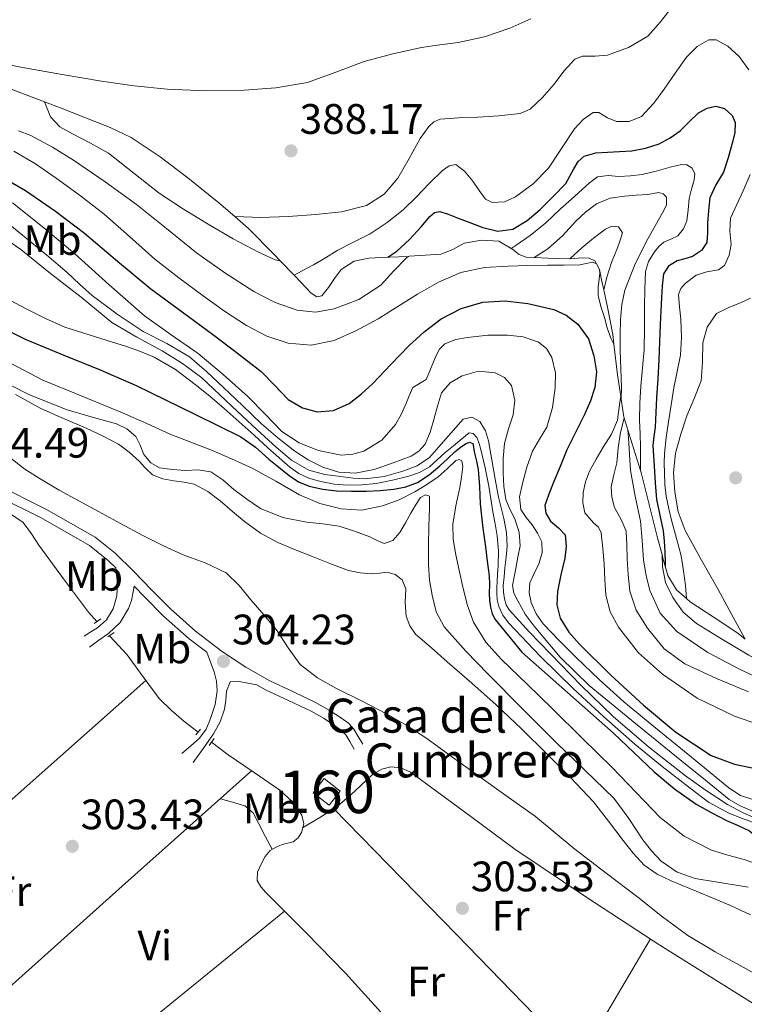
# Model space of a CAD drawing. Units: metres. Extents: x 580614 to 587550, y 4687259 to 4691969.
# Drawn here: x 581196 to 581367, y 4691440 to 4691672 of the extents above; entities that cross this region are included whole.
import ezdxf
from ezdxf.enums import TextEntityAlignment as Align

# ---------------------------------------------------------------- set-up
doc = ezdxf.new("R2010")
doc.units = ezdxf.units.M
doc.header["$MEASUREMENT"] = 0
for name, pattern in [('DGN Style 2', [86.4573, 51.87438, -34.58292]), ('DGN Style 3', [121.04022, 86.4573, -34.58292]), ('DGN Style 7', [172.9146, 77.81157, -34.58292, 25.93719, -34.58292])]:
    doc.linetypes.add(name, pattern=pattern)
for name, color, linetype, lineweight in [('Nivel 13', 7, 'Continuous', 0), ('Nivel 18', 7, 'Continuous', 0), ('Nivel 21', 7, 'Continuous', 0), ('Nivel 36', 7, 'Continuous', 0), ('Nivel 37', 7, 'Continuous', 0), ('Nivel 4', 7, 'Continuous', 0), ('Nivel 41', 7, 'Continuous', 0), ('Nivel 44', 7, 'Continuous', 0), ('Nivel 48', 7, 'Continuous', 0), ('Nivel 5', 7, 'Continuous', 0), ('Nivel 53', 7, 'Continuous', 0), ('Nivel 6', 7, 'Continuous', 0), ('Nivel 7', 7, 'Continuous', 0)]:
    doc.layers.add(name, color=color, linetype=linetype, lineweight=lineweight)
doc.styles.add('Style-Arial', font='txt')
doc.styles.add('Style-Arial Narrow', font='txt')

# ---------------------------------------------------------------- blocks, each defined once
blk = doc.blocks.new('5PATER_4')
at = {"layer": 'Nivel 7', "linetype": 'Continuous', "lineweight": 0}
h = blk.add_hatch(color=51, dxfattribs=at)
edge = h.paths.add_edge_path()
edge.add_ellipse((0.0005675405263900757, -0.0007587075233459473), major_axis=(-1.090422273230216, -1.11592020136187), ratio=0.9994223024351161, start_angle=0, end_angle=360)

msp = doc.modelspace()

# ---------------------------------------------------------------- linework, layer by layer
at = {"layer": 'Nivel 13', "color": 4, "linetype": 'Continuous', "lineweight": 0, "elevation": 304.54, "flags": 128}
for points in [[(581098.9800000004, 4691609.82), (581104.2899999991, 4691606.580000002), (581112.3999999985, 4691601.710000001), (581123.4800000004, 4691594.580000002), (581134.5500000007, 4691587.440000001), (581139.0399999991, 4691584.739999998), (581143.5100000016, 4691582), (581147.6700000018, 4691578.940000001), (581151.7600000016, 4691575.789999999), (581156.9400000013, 4691572.080000002), (581162.2600000016, 4691568.559999999), (581169.5899999999, 4691564.719999999), (581177.2399999984, 4691561.52), (581183.2699999996, 4691559.379999999), (581189.3299999982, 4691557.300000001), (581193.3399999999, 4691555.809999999), (581196.8200000003, 4691553.460000001), (581198.7199999988, 4691550.830000002), (581200.4699999988, 4691548.140000001), (581206.2600000016, 4691540.23), (581212.1799999997, 4691532.399999999), (581214.1600000001, 4691530.170000002)], [(581217.120000001, 4691526.850000001), (581221.2699999996, 4691522.350000001), (581225, 4691517.210000001), (581228.8200000003, 4691512.109999999), (581231.620000001, 4691509.300000001), (581234.6400000006, 4691506.739999998), (581237.9400000013, 4691504.18)]]:
    msp.add_lwpolyline(points, dxfattribs=at)
at = {"layer": 'Nivel 13', "color": 4, "linetype": 'Continuous', "lineweight": 0}
msp.add_polyline3d([(581241.0899999999, 4691501.780000001, 304.54), (581245.0700000003, 4691498.800000001, 304.54), (581251.129999999, 4691494.640000001, 304.47), (581257.2300000004, 4691490.48, 304.35), (581260.0899999999, 4691487.800000001, 304.31), (581262.3500000015, 4691484.59, 304.29), (581262.8200000003, 4691482.600000001, 304.32), (581262.2899999991, 4691480.559999999, 304.35), (581261.4699999988, 4691479.300000001, 304.35), (581260.3099999987, 4691478.379999999, 304.35), (581257.75, 4691477.68, 304.35), (581256.3000000007, 4691477.120000001, 304.35), (581254.9299999997, 4691476.34, 304.35), (581253.7300000004, 4691474.93, 304.35), (581252.879999999, 4691473.260000002, 304.35), (581251.9400000013, 4691471.219999999, 304.35), (581251.8599999994, 4691469.23, 304.35), (581252.7399999984, 4691467.760000002, 304.35), (581253.9100000001, 4691466.420000002, 304.35), (581263.3599999994, 4691456.960000001, 304.35), (581272.6600000001, 4691447.41, 304.35), (581285.5500000007, 4691433.260000002, 304.33), (581287.4400000013, 4691431.199999999, 304.33)], dxfattribs=at)
at = {"layer": 'Nivel 18', "color": 1, "linetype": 'DGN Style 3', "lineweight": 13, "elevation": 306.21, "flags": 128}
msp.add_lwpolyline([(581268.8200000003, 4691486.960000001), (581265.0199999996, 4691489.91), (581267.6000000015, 4691493.23), (581271.3999999985, 4691490.280000001), (581268.8200000003, 4691486.960000001)], dxfattribs=at)
at = {"layer": 'Nivel 21', "color": 1, "linetype": 'DGN Style 2', "lineweight": 0, "flags": 128}
for points, elevation in [([(581213.5199999996, 4691529.710000001), (581215.0599999987, 4691530.800000001)], 304.42), ([(581216.7199999988, 4691526.580000002), (581218.1900000013, 4691527.600000001)], 304.42), ([(581237.3900000006, 4691503.539999999), (581238.5500000007, 4691504.879999999)], 304.48), ([(581240.5300000012, 4691500.98), (581241.75, 4691502.699999999)], 304.42)]:
    msp.add_lwpolyline(points, dxfattribs=dict(at, elevation=elevation))
at = {"layer": 'Nivel 21', "color": 7, "linetype": 'Continuous', "lineweight": 0}
for points in [[(581190.1700000018, 4691562.559999999, 304.74), (581202.120000001, 4691556.640000001, 304.74), (581213.7199999988, 4691550.010000002, 304.74), (581218.4200000018, 4691546.239999998, 304.65), (581222.7399999984, 4691542.010000002, 304.54), (581227.0799999982, 4691537.580000002, 304.52), (581231.4499999993, 4691533.18, 304.54), (581237.379999999, 4691527.920000002, 304.61), (581243.6700000018, 4691523.07, 304.67), (581249.1600000001, 4691519.449999999, 304.74), (581254.870000001, 4691516.219999999, 304.8), (581260.2399999984, 4691513.690000001, 304.78), (581265.620000001, 4691511.16, 304.74), (581268.8399999999, 4691509.32, 304.74), (581271.9600000009, 4691507.260000002, 304.74), (581273.4100000001, 4691506.199999999, 304.7), (581274.5799999982, 4691504.890000001, 304.61), (581275.6400000006, 4691503.100000001, 304.48), (581276.6900000013, 4691501.309999999, 304.35)], [(581211.1499999985, 4691526.77, 304.29), (581212.7199999988, 4691527.73, 304.35), (581214.2899999991, 4691528.690000001, 304.42), (581216.4299999997, 4691530.600000001, 304.47), (581217.9400000013, 4691533.170000002, 304.48), (581218.8500000015, 4691536.199999999, 304.46), (581218.9600000009, 4691539.25, 304.48), (581218.7899999991, 4691541.02, 304.54), (581218.6099999994, 4691542.800000001, 304.6)], [(581234.129999999, 4691499.120000001, 304.1), (581236.2100000009, 4691500.940000001, 304.32), (581238.2899999991, 4691502.77, 304.54), (581239.8399999999, 4691504.870000001, 304.56), (581240.9100000001, 4691507.379999999, 304.48), (581242, 4691510.629999999, 304.5), (581242.4499999993, 4691513.899999999, 304.54), (581242.3000000007, 4691516.140000001, 304.7), (581241.75, 4691518.32, 304.8), (581240.8599999994, 4691520.649999999, 304.72), (581239.9800000004, 4691522.969999999, 304.65)]]:
    msp.add_polyline3d(points, dxfattribs=at)
at = {"layer": 'Nivel 21', "color": 7, "linetype": 'DGN Style 3', "lineweight": 0}
for points in [[(581189.1499999985, 4691560.460000001, 304.74), (581201.0199999996, 4691554.59, 304.74), (581212.3999999985, 4691548.080000002, 304.74), (581216.879999999, 4691544.489999998, 304.65), (581218.6099999994, 4691542.800000001, 304.6)], [(581212.370000001, 4691524.140000001, 304.22), (581214.6099999994, 4691525.780000001, 304.29), (581216.8500000015, 4691527.41, 304.35), (581219.5799999982, 4691529.989999998, 304.37), (581221.5899999999, 4691533.23, 304.35), (581222.2699999996, 4691535.16, 304.34), (581222.6700000018, 4691537.140000001, 304.42), (581222.879999999, 4691538.550000001, 304.54), (581225.4200000018, 4691535.949999999, 304.52), (581229.8500000015, 4691531.489999998, 304.54), (581235.8900000006, 4691526.129999999, 304.61), (581239.9800000004, 4691522.969999999, 304.65)], [(581236.8200000003, 4691497.010000002, 304.03), (581239.2199999988, 4691500.399999999, 304.16), (581241.620000001, 4691503.789999999, 304.29), (581243.120000001, 4691506.559999999, 304.35), (581244.1799999997, 4691509.550000001, 304.35), (581244.4499999993, 4691511.68, 304.32), (581244.629999999, 4691513.84, 304.29), (581245.5199999996, 4691516.02, 304.29), (581247.629999999, 4691516.080000002, 304.42), (581249.6999999993, 4691515.690000001, 304.6), (581251.7699999996, 4691515.300000001, 304.78), (581253.8000000007, 4691514.149999999, 304.8), (581259.25, 4691511.580000002, 304.78), (581264.5500000007, 4691509.100000001, 304.74), (581267.620000001, 4691507.330000002, 304.74), (581270.629999999, 4691505.350000001, 304.74), (581271.8399999999, 4691504.469999999, 304.7), (581272.6900000013, 4691503.510000002, 304.61), (581273.629999999, 4691501.920000002, 304.48), (581274.6900000013, 4691500.129999999, 304.35)]]:
    msp.add_polyline3d(points, dxfattribs=at)
at = {"layer": 'Nivel 36', "color": 92, "linetype": 'Continuous', "lineweight": 0, "extrusion": (-0.005993790652318401, -0.00599379065231608, 0.9999640738282713), "elevation": -31299.18253275629, "flags": 128}
msp.add_lwpolyline([(581217.054493852, 4691412.980749596), (581190.5231722593, 4691389.460327104), (581164.0018504821, 4691365.929904427)], dxfattribs=at)
at = {"layer": 'Nivel 36', "color": 92, "linetype": 'Continuous', "lineweight": 0, "extrusion": (6.738162294937433e-15, -0.01656620938593621, 0.9998627709373828), "elevation": -77415.85094922225, "flags": 128}
msp.add_lwpolyline([(581189.63000191, 4690801.947157282), (581220.0800019093, 4690829.110884935), (581250.5400019102, 4690856.274612587)], dxfattribs=at)
at = {"layer": 'Nivel 36', "color": 92, "linetype": 'Continuous', "lineweight": 0, "extrusion": (4.689850722256927e-17, 0.002025654183039466, 0.9999979483604609), "elevation": 9807.207900710482, "flags": 128}
msp.add_lwpolyline([(581269.9100000001, 4691475.899205744), (581298.7399999984, 4691446.279144976), (581327.5599999987, 4691416.659084205)], dxfattribs=at)
at = {"layer": 'Nivel 36', "color": 92, "linetype": 'Continuous', "lineweight": 0, "extrusion": (1.543260198458096e-14, -0.01435258846361679, 0.9998969962973158), "elevation": -67030.30501491629, "flags": 128}
msp.add_lwpolyline([(581201.8300000019, 4690937.165514637), (581230.0700000003, 4690960.157882936), (581258.3000000007, 4690983.150251236)], dxfattribs=at)
at = {"layer": 'Nivel 36', "color": 92, "linetype": 'Continuous', "lineweight": 0, "extrusion": (-0.860822331736061, 0.5089056034123526, 5.473287585394427e-14), "elevation": 1887073.688332549, "flags": 128}
msp.add_lwpolyline([(-4334297.94790633, 304.129999896715), (-4334328.523321293, 303.9899998967151), (-4334359.098736253, 303.839999896715)], dxfattribs=at)
at = {"layer": 'Nivel 36', "color": 92, "linetype": 'Continuous', "lineweight": 0}
for points in [[(581262.5599999987, 4691481.600000001, 304.34), (581266.5899999999, 4691484.09, 304.09), (581270.6099999994, 4691486.580000002, 303.84), (581274.8299999982, 4691490.289999999, 303.73), (581279.120000001, 4691494.260000002, 303.78), (581281.1900000013, 4691495.420000002, 303.78), (581283.3500000015, 4691495.98, 303.78), (581285.6900000013, 4691495.77, 303.78), (581287.9499999993, 4691494.77, 303.78), (581300.370000001, 4691485.600000001, 303.8), (581312.4699999988, 4691476.59, 303.84), (581329.4800000004, 4691465.219999999, 303.85), (581346.6400000006, 4691454.059999999, 303.84), (581358.5700000003, 4691446.57, 303.81), (581370.5100000016, 4691439.09, 303.78)], [(581243.1999999993, 4691488.5, 304.37), (581246.0899999999, 4691487.670000002, 303.98), (581248.9800000004, 4691486.830000002, 303.58), (581250.8999999985, 4691485.18, 303.43), (581252.1799999997, 4691482.739999998, 303.58), (581253.7800000012, 4691479.670000002, 303.97), (581255.379999999, 4691476.600000001, 304.35)]]:
    msp.add_polyline3d(points, dxfattribs=at)
at = {"layer": 'Nivel 4', "color": 30, "linetype": 'Continuous', "lineweight": 30, "flags": 128}
for points, elevation in [([(581282.6499999985, 4691615.91), (581284.7600000016, 4691617.370000001), (581287.6900000013, 4691620.080000002), (581290.4499999993, 4691623.039999999), (581292.5199999996, 4691625.48), (581293.629999999, 4691626.43), (581294.870000001, 4691626.649999999), (581296.8200000003, 4691626.030000001), (581298.7699999996, 4691625.239999998), (581301.879999999, 4691624.07), (581304.9800000004, 4691622.91), (581308.5199999996, 4691622.080000002), (581312.0500000007, 4691622.559999999), (581315.4299999997, 4691624.57), (581318.4499999993, 4691627.16), (581321.5399999991, 4691630.18), (581324.4699999988, 4691633.280000001), (581326.3900000006, 4691636.710000001), (581327.379999999, 4691638.420000002), (581328.8500000015, 4691639.710000001), (581331.5500000007, 4691640.48), (581334.3200000003, 4691640.670000002), (581337.1700000018, 4691640.809999999), (581340.0199999996, 4691640.989999998), (581343.2800000012, 4691641.57), (581346.4499999993, 4691642.620000001), (581349.0399999991, 4691644), (581351.4100000001, 4691645.690000001), (581353.5399999991, 4691647.760000002), (581355.7600000016, 4691649.879999999), (581357.7600000016, 4691651.02), (581359.8299999982, 4691651.48), (581361.8599999994, 4691650.93), (581363.6700000018, 4691649.280000001), (581364.379999999, 4691647.66), (581364.2800000012, 4691645.190000001), (581363.6400000006, 4691642.780000001), (581362.7199999988, 4691639.330000002), (581361.5899999999, 4691635.93), (581359.8099999987, 4691632.969999999), (581358.3900000006, 4691629.920000002), (581358.0599999987, 4691626.93), (581357.879999999, 4691623.93), (581357.8200000003, 4691621.66), (581357.6799999997, 4691619.390000001), (581356.4299999997, 4691617.469999999), (581354.2899999991, 4691616.120000001), (581352.5199999996, 4691615.580000002), (581350.7399999984, 4691615.039999999), (581348.6900000013, 4691613.800000001), (581347.4800000004, 4691612.030000001), (581347.1999999993, 4691609.199999999), (581347.0300000012, 4691606.359999999), (581346.8399999999, 4691603.280000001), (581346.6799999997, 4691600.190000001), (581346.5199999996, 4691595.98), (581346.3599999994, 4691591.77), (581346.120000001, 4691587.309999999), (581345.879999999, 4691582.84), (581345.6900000013, 4691579.390000001), (581345.4899999984, 4691575.93), (581345.2199999988, 4691573.760000002), (581345.0100000016, 4691571.580000002), (581345.1000000015, 4691569.199999999), (581345.2699999996, 4691566.809999999), (581345.5399999991, 4691562.84), (581345.879999999, 4691558.879999999), (581346.6000000015, 4691555.190000001), (581347.379999999, 4691551.52), (581347.6700000018, 4691549.07), (581347.8299999982, 4691546.620000001), (581347.8900000006, 4691544.010000002), (581347.8999999985, 4691543.219999999)], 375), ([(581192.879999999, 4691634.199999999), (581197.3399999999, 4691631.629999999), (581204.4299999997, 4691626.760000002), (581211.2300000004, 4691621.580000002), (581218.9899999984, 4691614.989999998), (581226.8399999999, 4691608.52), (581234.2300000004, 4691603.039999999), (581241.629999999, 4691597.580000002), (581247.25, 4691593.32), (581252.8299999982, 4691589), (581255.9299999997, 4691585.809999999), (581259.1600000001, 4691582.48), (581262.5, 4691580.469999999), (581266.0100000016, 4691579.530000001), (581269.8099999987, 4691579.850000001), (581273.5, 4691581.52), (581276.4499999993, 4691583.75), (581279.0700000003, 4691586.190000001), (581283.2899999991, 4691590.640000001), (581287.5199999996, 4691595.080000002), (581291.1499999985, 4691598.390000001), (581295.129999999, 4691601.420000002), (581299.8999999985, 4691603.890000001), (581304.9899999984, 4691605.32), (581310.25, 4691605.699999999), (581315.5500000007, 4691605.07), (581321.6600000001, 4691603.59), (581324.5500000007, 4691602.25), (581327.3200000003, 4691600.199999999), (581329.870000001, 4691596.68), (581331.1000000015, 4691592.719999999), (581331.7100000009, 4691588.940000001), (581331.3599999994, 4691585.23), (581330.2899999991, 4691582.120000001), (581328.9899999984, 4691579.080000002), (581326.8299999982, 4691574.84), (581324.7600000016, 4691570.57), (581323.1499999985, 4691566.68), (581321.5599999987, 4691562.760000002), (581320.5300000012, 4691560.140000001), (581319.5799999982, 4691557.52), (581319.8099999987, 4691555.66), (581320.8599999994, 4691553.800000001), (581322.8000000007, 4691552.23), (581324.379999999, 4691550.600000001), (581324.5799999982, 4691547.859999999), (581324.25, 4691545.100000001), (581323.3599999994, 4691541.199999999), (581322.5199999996, 4691537.289999999), (581322.379999999, 4691534.120000001), (581323.1600000001, 4691530.960000001), (581325.1999999993, 4691527.690000001), (581327.7100000009, 4691524.879999999), (581335.129999999, 4691517.559999999), (581342.8099999987, 4691510.539999999), (581350.3599999994, 4691504.129999999), (581358.6799999997, 4691498.640000001), (581364.1999999993, 4691496.649999999), (581369.879999999, 4691495.440000001)], 350), ([(581188.3200000003, 4691601.039999999), (581197.2300000004, 4691596.649999999), (581206.3599999994, 4691592.850000001), (581214.9299999997, 4691589.41), (581223.3900000006, 4691585.739999998), (581230.3000000007, 4691582.350000001), (581237.2100000009, 4691578.960000001), (581242.620000001, 4691576.309999999), (581248.0300000012, 4691573.640000001), (581251.4499999993, 4691571.210000001), (581254.620000001, 4691568.399999999), (581256.9899999984, 4691566.48), (581259.3599999994, 4691564.559999999), (581261.6000000015, 4691563.100000001), (581264.0899999999, 4691562.059999999), (581267.3000000007, 4691561.309999999), (581270.5599999987, 4691560.969999999), (581274.0799999982, 4691560.84), (581277.6000000015, 4691560.84), (581280.8000000007, 4691561.02), (581284, 4691561.359999999), (581286.8399999999, 4691561.870000001), (581289.5599999987, 4691562.890000001), (581292.3599999994, 4691564.690000001), (581294.879999999, 4691566.800000001), (581296.6700000018, 4691568.489999998), (581298.4600000009, 4691570.190000001), (581299.6499999985, 4691571.129999999), (581300.8900000006, 4691571.98), (581301.8599999994, 4691572.370000001), (581302.620000001, 4691572.109999999), (581303, 4691569.800000001), (581303.4899999984, 4691567.890000001), (581303.8999999985, 4691565.960000001), (581304.1600000001, 4691561.940000001), (581304.3500000015, 4691557.899999999), (581304.6499999985, 4691555.02), (581304.9899999984, 4691552.140000001), (581305.2800000012, 4691549.960000001), (581305.5599999987, 4691547.789999999), (581306.0199999996, 4691544.359999999), (581306.4600000009, 4691540.940000001), (581306.5100000016, 4691538.899999999), (581306.4600000009, 4691536.84), (581306.5700000003, 4691535.210000001), (581306.7800000012, 4691533.580000002), (581307.1400000006, 4691532.02), (581307.870000001, 4691530.640000001), (581311, 4691526.800000001), (581314.1400000006, 4691522.960000001), (581324.9200000018, 4691513.449999999)], 325), ([(581324.9200000018, 4691513.449999999), (581335.7100000009, 4691503.949999999), (581340.5199999996, 4691499.399999999), (581345.3099999987, 4691494.800000001), (581350.0500000007, 4691490.789999999), (581355.1600000001, 4691487.239999998), (581358.7199999988, 4691485.260000002), (581362.3299999982, 4691483.399999999), (581365.0300000012, 4691482.199999999), (581367.7100000009, 4691480.91), (581368.9299999997, 4691479.899999999), (581369.9499999993, 4691478.670000002), (581371.8500000015, 4691476.030000001), (581373.7899999991, 4691473.420000002), (581376.4400000013, 4691470.359999999), (581379.2300000004, 4691467.399999999), (581383.3000000007, 4691463.43), (581387.6099999994, 4691459.719999999), (581393.1000000015, 4691455.640000001), (581398.75, 4691451.789999999), (581404.3099999987, 4691448.309999999), (581409.8200000003, 4691444.75), (581416.9200000018, 4691439.690000001)], 325)]:
    msp.add_lwpolyline(points, dxfattribs=dict(at, elevation=elevation))
at = {"layer": 'Nivel 5', "color": 30, "linetype": 'Continuous', "lineweight": 0, "flags": 128}
for points, elevation in [([(581246.5700000003, 4691625.469999999), (581252.6900000013, 4691625.309999999), (581259.1900000013, 4691625.489999998), (581265.6799999997, 4691625.98), (581271.6900000013, 4691626.59), (581277.620000001, 4691628.059999999), (581281.7399999984, 4691630.739999998), (581284.9800000004, 4691634.559999999), (581287.6400000006, 4691639.18), (581290.2600000016, 4691643.84), (581292.2800000012, 4691646.670000002), (581293.4699999988, 4691647.800000001), (581294.9299999997, 4691648.379999999), (581299.3500000015, 4691648.719999999), (581303.7600000016, 4691648.920000002), (581308.7600000016, 4691649.210000001), (581313.75, 4691649.760000002), (581316.120000001, 4691650.739999998), (581319.0399999991, 4691653.539999999), (581321.75, 4691656.670000002), (581324.0700000003, 4691659.719999999), (581326.6400000006, 4691662.559999999), (581328.4100000001, 4691663.219999999), (581331.379999999, 4691663.23), (581334.2899999991, 4691663.48), (581339.2600000016, 4691665.25), (581343.8299999982, 4691667.960000001), (581346.7600000016, 4691671.350000001), (581349.4899999984, 4691674.84)], 385), ([(581188.629999999, 4691662.16), (581196.6600000001, 4691660.600000001), (581205.9299999997, 4691658.899999999), (581215.2199999988, 4691657.34), (581222.9499999993, 4691656.27), (581230.7100000009, 4691655.48), (581239.7399999984, 4691655.100000001), (581248.7899999991, 4691655.260000002), (581256.2600000016, 4691655.77), (581263.6700000018, 4691657.080000002), (581270.3900000006, 4691659.469999999), (581277.0399999991, 4691661.949999999), (581283.75, 4691663.77), (581290.5199999996, 4691665.309999999), (581294.8299999982, 4691665.890000001), (581299.1600000001, 4691666.460000001), (581305.3299999982, 4691667.800000001), (581311.3200000003, 4691669.82), (581316.2399999984, 4691672.039999999)], 390), ([(581260.5599999987, 4691611.699999999), (581261.3000000007, 4691612.09), (581265.1099999994, 4691614.140000001), (581267.9100000001, 4691615.809999999), (581270.6799999997, 4691617.530000001), (581274.5399999991, 4691619.489999998), (581278.4200000018, 4691621.440000001), (581282.4499999993, 4691624.07), (581286.2300000004, 4691627.07), (581289.3399999999, 4691630.16), (581292.4400000013, 4691633.370000001), (581295.5, 4691636.330000002), (581297.0799999982, 4691637.43), (581298.5799999982, 4691637.719999999), (581300.6400000006, 4691636.199999999), (581302.5799999982, 4691633.789999999), (581304.0799999982, 4691631.629999999), (581305.620000001, 4691629.600000001), (581307.1700000018, 4691628.82), (581310.0399999991, 4691628.940000001), (581312.6900000013, 4691630.109999999), (581316.8099999987, 4691633.199999999), (581320.4400000013, 4691636.890000001), (581323.4699999988, 4691641.510000002), (581326.5500000007, 4691646.170000002), (581328.5500000007, 4691648.359999999), (581330.8999999985, 4691649.98), (581332.2399999984, 4691649.989999998), (581334.3099999987, 4691648.73), (581336.3999999985, 4691647.84), (581339.4299999997, 4691647.899999999), (581342.2899999991, 4691649.050000001), (581345.2199999988, 4691652.16), (581347.6400000006, 4691655.449999999), (581350.1999999993, 4691659.219999999), (581352.9200000018, 4691663), (581355.3999999985, 4691665.510000002), (581358.129999999, 4691667.07), (581359.879999999, 4691667.050000001), (581362.6499999985, 4691665.580000002), (581365.2699999996, 4691663.199999999), (581367.6099999994, 4691660.039999999)], 380), ([(581201.7699999996, 4691652.489999998), (581203.2399999984, 4691648.960000001), (581205.4100000001, 4691646.609999999), (581208.3599999994, 4691644.93), (581212.6700000018, 4691642.739999998), (581216.870000001, 4691640.449999999), (581222.8099999987, 4691635.690000001), (581228.7800000012, 4691630.98), (581234.5199999996, 4691627.260000002), (581240.3599999994, 4691623.68), (581246.2100000009, 4691620.289999999), (581252.1999999993, 4691617.09), (581256.1000000015, 4691615.34), (581257.3000000007, 4691615.080000002)], 365), ([(581195.7100000009, 4691645.640000001), (581198.5700000003, 4691644.539999999), (581203.7100000009, 4691641.859999999), (581208.620000001, 4691638.780000001), (581216.120000001, 4691633.670000002), (581223.4600000009, 4691628.350000001), (581230.5500000007, 4691622.670000002), (581237.6099999994, 4691616.960000001), (581244.2199999988, 4691612.260000002), (581251.1099999994, 4691607.870000001), (581256.0700000003, 4691605.300000001), (581261.2899999991, 4691603.460000001), (581265.620000001, 4691603), (581269.9899999984, 4691603.780000001), (581275.75, 4691606.010000002), (581281, 4691609.34), (581284, 4691612.719999999), (581287.0799999982, 4691615.870000001), (581287.4800000004, 4691616.129999999)], 360), ([(581194.5899999999, 4691640.91), (581199.7199999988, 4691637.920000002), (581204.5700000003, 4691634.510000002), (581210.2699999996, 4691630.359999999), (581215.8399999999, 4691626.059999999), (581221.7899999991, 4691620.780000001), (581227.7399999984, 4691615.5), (581233.3900000006, 4691611.09), (581239.129999999, 4691606.800000001), (581244.1799999997, 4691603.23), (581249.370000001, 4691599.82), (581254.129999999, 4691597.370000001), (581259.1600000001, 4691595.719999999), (581264.6000000015, 4691595.210000001), (581269.9800000004, 4691596.359999999), (581275.2699999996, 4691598.690000001), (581280.3500000015, 4691601.420000002), (581284.9899999984, 4691604.34), (581289.629999999, 4691607.239999998), (581294.5599999987, 4691610.059999999), (581299.8000000007, 4691612.300000001), (581305.3399999999, 4691613.48), (581310.9400000013, 4691613.84), (581315.5799999982, 4691613.940000001), (581320.2199999988, 4691614.030000001), (581324, 4691614.09), (581327.7699999996, 4691614.16), (581329.2800000012, 4691614.469999999), (581330.7800000012, 4691614.73), (581331.6999999993, 4691614.390000001)], 355), ([(581311.620000001, 4691617.960000001), (581312.7899999991, 4691618.760000002), (581316.0799999982, 4691621.02), (581319.7600000016, 4691624.039999999), (581323.25, 4691627.289999999), (581325.8099999987, 4691629.559999999), (581328.370000001, 4691631.84), (581330.0399999991, 4691633.43), (581331.9600000009, 4691634.84), (581334.4600000009, 4691635.149999999), (581337.0100000016, 4691634.91), (581339.75, 4691635.109999999), (581342.4800000004, 4691635.390000001), (581345.8000000007, 4691636.18), (581349.0799999982, 4691637.120000001), (581351.6900000013, 4691637.739999998), (581353, 4691637.649999999), (581354.2600000016, 4691636.890000001), (581354.8599999994, 4691635.530000001), (581354.6799999997, 4691634.140000001), (581354.0899999999, 4691631.93), (581353.5199999996, 4691629.719999999), (581353.3000000007, 4691627.109999999), (581353.0100000016, 4691624.48), (581352.2100000009, 4691622.59), (581350.8399999999, 4691620.989999998), (581349.2199999988, 4691620.18), (581347.6000000015, 4691619.449999999), (581346.4100000001, 4691618.41), (581345.3599999994, 4691617.18), (581343.9400000013, 4691614.949999999), (581343.2199999988, 4691612.539999999), (581343.0599999987, 4691608.440000001), (581343, 4691604.350000001), (581342.9899999984, 4691599.239999998), (581342.9299999997, 4691594.140000001), (581342.5799999982, 4691589.870000001), (581342.1600000001, 4691585.600000001), (581341.9400000013, 4691581.580000002), (581341.8399999999, 4691577.559999999), (581341.9600000009, 4691574.399999999), (581342.0700000003, 4691571.23), (581342.0700000003, 4691568.330000002), (581342.0700000003, 4691565.710000001)], 370), ([(581367.879999999, 4691635.379999999), (581366.1999999993, 4691631.580000002), (581364.7100000009, 4691628.350000001), (581363.25, 4691625.120000001), (581363.1099999994, 4691622.07), (581363.4100000001, 4691618.91), (581362.9699999988, 4691616.370000001), (581361.8099999987, 4691613.98), (581360.3999999985, 4691612.949999999), (581357.7199999988, 4691612.489999998), (581355.1900000013, 4691611.68), (581352.5700000003, 4691609.710000001), (581351.5500000007, 4691608.550000001), (581351.0300000012, 4691607.16), (581351.2199999988, 4691604.239999998), (581351.6000000015, 4691601.309999999), (581351.7199999988, 4691597.080000002), (581351.5100000016, 4691592.859999999), (581350.7399999984, 4691589.02), (581349.9400000013, 4691585.18), (581349.3099999987, 4691581.170000002), (581348.6900000013, 4691577.149999999), (581348.1499999985, 4691573.460000001), (581347.6999999993, 4691569.760000002), (581347.620000001, 4691567.469999999), (581347.6999999993, 4691565.18), (581347.7899999991, 4691562.420000002), (581348.0799999982, 4691559.68), (581348.7199999988, 4691556.699999999), (581349.4600000009, 4691553.760000002), (581350.5799999982, 4691549.699999999), (581351.6400000006, 4691545.629999999), (581352.2300000004, 4691542.149999999), (581352.629999999, 4691538.649999999), (581352.9299999997, 4691535.609999999)], 380), ([(581317.0899999999, 4691615.859999999), (581320.3000000007, 4691617.920000002), (581323.6900000013, 4691620.98), (581326.8200000003, 4691624.379999999), (581329.129999999, 4691626.530000001), (581331.6900000013, 4691628.48), (581334.9200000018, 4691629.789999999), (581338.3399999999, 4691630.330000002), (581341.0599999987, 4691630.510000002), (581343.7800000012, 4691630.649999999), (581346.3399999999, 4691631.170000002), (581347.3999999985, 4691630.879999999), (581348.1999999993, 4691630.080000002), (581348.1799999997, 4691628.210000001), (581347.2399999984, 4691626.370000001), (581345.4899999984, 4691623.309999999), (581343.7800000012, 4691620.219999999), (581340.8599999994, 4691614.34), (581338.4100000001, 4691608.190000001), (581337.6600000001, 4691604.760000002), (581337.379999999, 4691601.280000001), (581337.2699999996, 4691597.629999999), (581337.2600000016, 4691593.98), (581337.4600000009, 4691589.66), (581337.5799999982, 4691585.34), (581337.5100000016, 4691582.510000002)], 365), ([(581194.2699999996, 4691628.75), (581201.6799999997, 4691622.859999999), (581208.8599999994, 4691616.780000001), (581217.0500000007, 4691609.41), (581225.3099999987, 4691602.120000001), (581231.6099999994, 4691597.640000001), (581237.9800000004, 4691593.23), (581243.8900000006, 4691588.300000001), (581249.629999999, 4691583.18), (581253.629999999, 4691579.080000002), (581257.6900000013, 4691574.920000002), (581261.7699999996, 4691572.260000002), (581266.2699999996, 4691570.440000001), (581271.6099999994, 4691569.379999999), (581274.3500000015, 4691569.550000001), (581276.9600000009, 4691570.32), (581281.1900000013, 4691572.879999999), (581284.4400000013, 4691576.59), (581285.7399999984, 4691578.940000001), (581286.879999999, 4691581.32), (581287.6700000018, 4691583.32), (581288.4800000004, 4691585.289999999), (581290.0599999987, 4691586.219999999), (581291.6099999994, 4691587.149999999), (581292.4899999984, 4691589.219999999), (581293.3399999999, 4691591.309999999), (581293.9600000009, 4691592.830000002), (581294.75, 4691594.32), (581296.0599999987, 4691595.580000002), (581298.629999999, 4691596.580000002), (581301.3999999985, 4691597.07), (581306.1099999994, 4691597.580000002), (581310.8099999987, 4691597.580000002), (581314.4600000009, 4691597.170000002), (581318.0399999991, 4691595.920000002), (581319.9499999993, 4691594.41), (581321.1799999997, 4691592.330000002), (581322.0399999991, 4691588.75), (581322.0100000016, 4691585.16), (581321.370000001, 4691580.530000001), (581320.0300000012, 4691575.949999999), (581318.3299999982, 4691573.080000002), (581316.6400000006, 4691570.25), (581315.3000000007, 4691566.48), (581314.2699999996, 4691562.640000001), (581313.6099999994, 4691559.559999999), (581313.9499999993, 4691556.559999999), (581315.1900000013, 4691554.690000001), (581316.5700000003, 4691552.91), (581317.8299999982, 4691550.960000001), (581318.879999999, 4691548.940000001), (581318.9600000009, 4691546.370000001), (581318.1700000018, 4691543.760000002), (581317.0700000003, 4691541.52), (581316.0599999987, 4691539.280000001), (581315.879999999, 4691536.98), (581316.379999999, 4691534.670000002), (581317.5500000007, 4691531.989999998), (581319.1999999993, 4691529.609999999), (581322.9800000004, 4691525.629999999), (581326.879999999, 4691521.800000001), (581332.4200000018, 4691516.449999999), (581338.1400000006, 4691511.309999999), (581346.1000000015, 4691504.780000001), (581354.0799999982, 4691498.25), (581358.4600000009, 4691494.670000002), (581362.8399999999, 4691491.080000002), (581365.6099999994, 4691489.219999999), (581368.7300000004, 4691488.199999999)], 345), ([(581192.4200000018, 4691624.559999999), (581197.4699999988, 4691620.43), (581202.3200000003, 4691616.379999999), (581207.129999999, 4691612.300000001), (581210.0700000003, 4691609.609999999), (581213.0199999996, 4691606.93), (581218.8999999985, 4691602.510000002), (581225.0500000007, 4691598.48), (581230.5799999982, 4691595.600000001), (581235.9299999997, 4691592.460000001), (581240, 4691588.949999999), (581243.9299999997, 4691585.289999999), (581248.4100000001, 4691581), (581252.8900000006, 4691576.719999999), (581256.7100000009, 4691573.43), (581260.6999999993, 4691570.32), (581263.8399999999, 4691568.219999999), (581267.2899999991, 4691566.48), (581271.0899999999, 4691565.330000002), (581274.9100000001, 4691565.129999999), (581279.3999999985, 4691565.960000001), (581283.870000001, 4691567.5), (581288.0700000003, 4691569.140000001), (581289.9200000018, 4691570.27), (581291.3599999994, 4691571.920000002), (581292.6000000015, 4691574.789999999), (581293.4699999988, 4691577.739999998), (581294.3000000007, 4691580.879999999), (581295.2600000016, 4691584.010000002), (581297.2699999996, 4691586.379999999), (581300.120000001, 4691587.98), (581303.9800000004, 4691589.129999999), (581307.870000001, 4691588.75), (581310.0500000007, 4691587.649999999), (581311.7100000009, 4691585.739999998), (581312.5199999996, 4691582.27), (581312.0899999999, 4691578.830000002), (581310.9899999984, 4691575.5), (581310.0399999991, 4691572.109999999), (581309.7600000016, 4691568.59), (581309.7199999988, 4691565.07), (581309.879999999, 4691561.989999998), (581310.3599999994, 4691558.920000002), (581311.3599999994, 4691556.609999999), (581312.4800000004, 4691554.32), (581313.5300000012, 4691551.149999999), (581313.7600000016, 4691547.98), (581313.2399999984, 4691545.32), (581312.7300000004, 4691542.670000002), (581312.3500000015, 4691540.68), (581311.9600000009, 4691538.699999999), (581312.2399999984, 4691536.850000001), (581313.1799999997, 4691535.050000001), (581314.9699999988, 4691531.949999999), (581317.0199999996, 4691529.100000001), (581323.1999999993, 4691521.780000001), (581330.0100000016, 4691515.149999999), (581340.879999999, 4691506.23), (581351.7699999996, 4691497.359999999), (581357.3599999994, 4691492.830000002), (581362.9699999988, 4691488.330000002), (581365.5100000016, 4691486.780000001), (581368.2800000012, 4691485.640000001)], 340), ([(581325.4299999997, 4691615.57), (581325.5100000016, 4691615.649999999), (581328.3000000007, 4691618.170000002), (581331.0199999996, 4691620.420000002), (581333.8599999994, 4691622.530000001), (581335.3299999982, 4691623.27), (581336.870000001, 4691623.100000001), (581337.8299999982, 4691621.690000001), (581337.3099999987, 4691619.899999999), (581336.6799999997, 4691618.109999999), (581335.2800000012, 4691614.719999999), (581334.120000001, 4691611.260000002), (581333.4499999993, 4691608.219999999)], 360), ([(581193.3900000006, 4691619.739999998), (581196.25, 4691617.739999998), (581199.5500000007, 4691615.039999999), (581202.8399999999, 4691612.370000001), (581206.6499999985, 4691609.460000001), (581210.4600000009, 4691606.539999999), (581214.0599999987, 4691603.550000001), (581217.6900000013, 4691600.59), (581223.5100000016, 4691597.149999999), (581229.4699999988, 4691593.93), (581234.2899999991, 4691590.940000001), (581238.8099999987, 4691587.530000001), (581243.0500000007, 4691583.57), (581247.2600000016, 4691579.600000001), (581251.8000000007, 4691575.399999999), (581256.3500000015, 4691571.210000001), (581259.9400000013, 4691568.190000001), (581264.0300000012, 4691565.84), (581267.7699999996, 4691564.82), (581271.5799999982, 4691564.300000001), (581274.4299999997, 4691563.949999999), (581277.2800000012, 4691563.789999999), (581281.7199999988, 4691564.32), (581286.1099999994, 4691565.580000002), (581289.5, 4691566.809999999), (581292.379999999, 4691568.780000001), (581294.6400000006, 4691571.330000002), (581296.8599999994, 4691573.899999999), (581298.6099999994, 4691575.859999999), (581300.379999999, 4691577.800000001), (581302.3500000015, 4691578.300000001), (581304.2800000012, 4691577.23), (581305.5700000003, 4691575.07), (581306.2699999996, 4691572.75), (581307.0700000003, 4691568.239999998), (581307.870000001, 4691563.719999999), (581308.25, 4691561.580000002), (581308.6400000006, 4691559.440000001), (581309.25, 4691556.940000001), (581309.9200000018, 4691554.440000001), (581310.5500000007, 4691551.18), (581310.6799999997, 4691547.920000002), (581310.4299999997, 4691545.359999999), (581310.1700000018, 4691542.800000001), (581309.9800000004, 4691540.719999999), (581309.7899999991, 4691538.640000001), (581309.8000000007, 4691537.07), (581310.0399999991, 4691535.5), (581310.4600000009, 4691534.140000001), (581311.1999999993, 4691532.940000001), (581315.9200000018, 4691527.68), (581320.8000000007, 4691522.640000001), (581328.1499999985, 4691515.170000002), (581335.6400000006, 4691507.850000001), (581343.9699999988, 4691500.670000002), (581352.6700000018, 4691493.899999999), (581357.5399999991, 4691490.390000001), (581362.5899999999, 4691487.120000001), (581366.2399999984, 4691485.190000001), (581370.0100000016, 4691483.530000001)], 335), ([(581332.4499999993, 4691613.030000001), (581332.4699999988, 4691612.170000002), (581332.379999999, 4691610.830000002), (581332.1499999985, 4691608.870000001), (581332.120000001, 4691606.920000002), (581332.7800000012, 4691604.309999999), (581333.6000000015, 4691601.739999998), (581334.2699999996, 4691599.27), (581335.129999999, 4691596.879999999), (581335.8099999987, 4691595.5)], 355), ([(581193.7699999996, 4691605.760000002), (581197.5300000012, 4691603.789999999), (581202.0199999996, 4691601.510000002), (581206.620000001, 4691599.5), (581213.8399999999, 4691597.16), (581221.0799999982, 4691594.890000001), (581224.379999999, 4691593.739999998), (581227.6099999994, 4691592.399999999), (581232.629999999, 4691589.48), (581237.2800000012, 4691586), (581240.6999999993, 4691583.219999999), (581244.0599999987, 4691580.359999999), (581247.620000001, 4691577.199999999), (581251.1600000001, 4691574.030000001), (581254.3999999985, 4691571.09), (581257.629999999, 4691568.140000001), (581259.5599999987, 4691566.5), (581261.6600000001, 4691565), (581264.1700000018, 4691563.850000001), (581266.8399999999, 4691563.149999999), (581269.9800000004, 4691562.539999999), (581273.120000001, 4691562.25), (581276.5100000016, 4691562.330000002), (581279.8999999985, 4691562.699999999), (581283.7399999984, 4691563.420000002), (581287.5199999996, 4691564.43), (581290.0700000003, 4691565.289999999), (581292.379999999, 4691566.600000001), (581294.25, 4691568.260000002), (581296.0899999999, 4691569.93), (581298.0399999991, 4691571.57), (581300, 4691573.199999999), (581301.7199999988, 4691574.600000001), (581302.6600000001, 4691574.460000001), (581303.5199999996, 4691573.52), (581304.1400000006, 4691572.120000001), (581304.4800000004, 4691570.699999999), (581305.5, 4691566.390000001), (581306.3999999985, 4691562.059999999), (581306.879999999, 4691559.050000001), (581307.3599999994, 4691556.039999999), (581307.879999999, 4691553.199999999), (581308.379999999, 4691550.350000001), (581308.6499999985, 4691546.800000001), (581308.5700000003, 4691543.239999998), (581308.4499999993, 4691541.420000002), (581308.3200000003, 4691539.600000001), (581308.2699999996, 4691538.219999999), (581308.25, 4691536.84), (581308.379999999, 4691535.27), (581308.7600000016, 4691533.710000001), (581309.6900000013, 4691531.66), (581311, 4691529.870000001), (581318.5100000016, 4691521.93), (581326.3000000007, 4691514.379999999), (581333.4800000004, 4691507.789999999), (581340.7600000016, 4691501.32), (581347.1799999997, 4691496.039999999), (581353.7600000016, 4691490.960000001), (581358.1099999994, 4691487.670000002), (581362.8399999999, 4691485.07), (581366.0799999982, 4691483.850000001), (581369.3099999987, 4691482.640000001)], 330), ([(581367.9800000004, 4691606.300000001), (581365.7800000012, 4691605.239999998), (581362.8399999999, 4691604.129999999), (581359.9899999984, 4691602.649999999), (581357.7899999991, 4691599.449999999), (581356.7600000016, 4691595.77), (581356.6799999997, 4691591.239999998), (581356.3399999999, 4691586.809999999), (581354.6799999997, 4691582.699999999), (581352.9800000004, 4691578.59), (581351.5300000012, 4691574.260000002), (581350.3200000003, 4691569.850000001), (581349.8200000003, 4691565.27), (581350.129999999, 4691560.670000002), (581350.9400000013, 4691556.02), (581352.5599999987, 4691551.609999999), (581356.4699999988, 4691544.649999999), (581360.370000001, 4691537.719999999), (581363.5, 4691531.940000001), (581366.6400000006, 4691526.170000002)], 385), ([(581193.8000000007, 4691591), (581201.4400000013, 4691587.02), (581210.8099999987, 4691583.16), (581220.1900000013, 4691579.34), (581225.879999999, 4691576.760000002), (581231.5799999982, 4691574.219999999), (581236.2800000012, 4691572.379999999), (581240.9899999984, 4691570.57), (581245.8500000015, 4691568.489999998), (581250.6499999985, 4691566.289999999), (581256.2199999988, 4691563.210000001), (581261.7899999991, 4691560.010000002), (581266.629999999, 4691557.989999998), (581271.6400000006, 4691556.68), (581276.5199999996, 4691556.43), (581281.370000001, 4691557.390000001), (581285.2600000016, 4691558.859999999), (581288.9899999984, 4691560.719999999), (581291.8000000007, 4691562.420000002), (581294.4899999984, 4691564.239999998), (581296.6099999994, 4691566.140000001), (581298.6499999985, 4691568.080000002), (581299.3900000006, 4691568.32), (581300.0599999987, 4691568.010000002), (581300.25, 4691566.670000002), (581299.9200000018, 4691564.199999999), (581299.5500000007, 4691561.739999998), (581298.6400000006, 4691557.420000002), (581297.879999999, 4691553.100000001), (581298, 4691549.489999998), (581298.6499999985, 4691545.870000001), (581299.4800000004, 4691541.920000002), (581300.379999999, 4691538), (581301.379999999, 4691533.989999998), (581302.75, 4691530.059999999), (581305.6499999985, 4691525.32), (581309.3999999985, 4691521.23)], 320), ([(581189.7199999988, 4691587.850000001), (581198.1499999985, 4691583.620000001), (581206.879999999, 4691580.050000001), (581212.7600000016, 4691578.34), (581218.7199999988, 4691576.719999999), (581221.1700000018, 4691575.510000002), (581223.3200000003, 4691573.77), (581224.3099999987, 4691571.68), (581225.1799999997, 4691569.489999998), (581226.8200000003, 4691567.559999999), (581228.8900000006, 4691566.350000001), (581231.8999999985, 4691565.93), (581234.9100000001, 4691565.710000001), (581237.9400000013, 4691565.859999999), (581240.9200000018, 4691565.449999999), (581243.7800000012, 4691563.5), (581246.3599999994, 4691561.289999999), (581249.4400000013, 4691559.010000002), (581252.6400000006, 4691556.809999999), (581257.879999999, 4691554.68), (581263.4499999993, 4691553.550000001), (581267.3099999987, 4691553.170000002), (581271.129999999, 4691552.649999999), (581274.7800000012, 4691551.449999999), (581278.3599999994, 4691550.09), (581280.0700000003, 4691549.260000002), (581281.7600000016, 4691548.559999999), (581283.7899999991, 4691549.23), (581285.4699999988, 4691551.120000001), (581286.8000000007, 4691553.420000002), (581288.0300000012, 4691555.719999999), (581289.129999999, 4691557.559999999), (581290.2699999996, 4691559.370000001), (581291.4600000009, 4691560.02), (581292.379999999, 4691559.690000001), (581292.3999999985, 4691558.280000001), (581292.379999999, 4691556.879999999), (581292.2800000012, 4691552.52), (581292.1900000013, 4691548.170000002), (581292.1700000018, 4691545.84), (581292.1900000013, 4691543.5), (581292.4499999993, 4691539.940000001), (581293.0199999996, 4691536.399999999), (581293.9899999984, 4691532.449999999), (581295.8999999985, 4691528.91), (581300.9499999993, 4691523.219999999), (581306.1999999993, 4691517.84), (581314.2600000016, 4691509.73), (581322.3299999982, 4691501.640000001), (581329.0700000003, 4691495.140000001), (581335.7699999996, 4691488.59), (581339.3399999999, 4691483.82), (581342.620000001, 4691478.800000001), (581344.6600000001, 4691476.219999999), (581346.9699999988, 4691473.800000001), (581350.6999999993, 4691471.239999998), (581354.9100000001, 4691469.710000001), (581359.7399999984, 4691468.899999999), (581364.5700000003, 4691468.170000002), (581367.3900000006, 4691467.670000002)], 315), ([(581194.9499999993, 4691583.600000001), (581200.9600000009, 4691580.300000001), (581206.25, 4691577.960000001), (581211.5799999982, 4691575.690000001), (581215.4499999993, 4691573.920000002), (581219.2300000004, 4691571.949999999), (581221.7600000016, 4691570.07), (581224.0899999999, 4691567.949999999), (581225.5799999982, 4691566.280000001), (581227.2300000004, 4691564.75), (581229.6799999997, 4691563.800000001), (581232.25, 4691563.280000001), (581234.6499999985, 4691562.98), (581237.0199999996, 4691562.510000002), (581240.2399999984, 4691560.780000001), (581243.1600000001, 4691558.57), (581246.0199999996, 4691556.120000001), (581248.8900000006, 4691553.710000001), (581252.6799999997, 4691551.02), (581256.7300000004, 4691548.780000001), (581260.6700000018, 4691547.129999999), (581264.6400000006, 4691545.550000001), (581268.9600000009, 4691543.850000001), (581273.370000001, 4691542.219999999), (581276.0799999982, 4691541.629999999), (581278.8099999987, 4691541.390000001), (581280.6499999985, 4691541.580000002), (581282.4899999984, 4691541.77), (581284.3599999994, 4691541.280000001), (581285.9499999993, 4691539.98), (581286.8099999987, 4691537.920000002), (581286.6999999993, 4691534.629999999), (581286.9400000013, 4691531.469999999), (581287.8200000003, 4691529.199999999), (581289.1499999985, 4691527.239999998), (581292.879999999, 4691523.98), (581296.6000000015, 4691520.719999999), (581302.3500000015, 4691515.670000002), (581308.0899999999, 4691510.600000001), (581314.1499999985, 4691504.890000001), (581320.0599999987, 4691499.02), (581325.6400000006, 4691493.460000001), (581331.0399999991, 4691487.719999999), (581334.5799999982, 4691483.239999998), (581337.9800000004, 4691478.640000001), (581340.3599999994, 4691475.670000002), (581342.9699999988, 4691472.879999999), (581345.9800000004, 4691470.739999998), (581349.3099999987, 4691469.16), (581353.8599999994, 4691467.300000001), (581358.3999999985, 4691465.420000002), (581363.2199999988, 4691463.34), (581368, 4691461.16)], 310), ([(581337.4200000018, 4691583.129999999), (581337.2399999984, 4691581.84), (581336.6700000018, 4691577.550000001), (581335.2899999991, 4691574.280000001), (581333.2800000012, 4691571.210000001), (581331.6700000018, 4691568.41), (581330.0799999982, 4691565.580000002), (581329.1400000006, 4691563.100000001), (581328.6000000015, 4691560.52), (581328.5100000016, 4691558.149999999), (581328.9899999984, 4691555.789999999), (581331.0399999991, 4691553.440000001), (581332.1999999993, 4691552.370000001), (581332.8299999982, 4691551.050000001), (581333.2399999984, 4691547.41), (581333.5300000012, 4691543.760000002), (581333.6999999993, 4691540.080000002), (581333.9200000018, 4691536.399999999), (581334.8999999985, 4691532.510000002), (581336.8599999994, 4691528.84), (581341.5899999999, 4691522.82), (581347.2899999991, 4691517.84), (581355.4499999993, 4691512.190000001), (581364.1900000013, 4691507.920000002), (581370.1099999994, 4691505.859999999)], 355), ([(581338.2699999996, 4691578.080000002), (581337.370000001, 4691574.670000002), (581336.8299999982, 4691571.100000001), (581336.4800000004, 4691567.5), (581335.8200000003, 4691564.68), (581335.1999999993, 4691561.870000001), (581335.3200000003, 4691559.440000001), (581335.9600000009, 4691557), (581337.4899999984, 4691554.239999998), (581338.7199999988, 4691551.440000001), (581338.8399999999, 4691548.210000001), (581338.9100000001, 4691544.969999999), (581339.1499999985, 4691541.16), (581339.5500000007, 4691537.359999999), (581341.0500000007, 4691532.830000002), (581343.7100000009, 4691528.649999999), (581347.6799999997, 4691523.800000001), (581352.5399999991, 4691520.199999999), (581359.9899999984, 4691516.789999999), (581367.5199999996, 4691513.609999999)], 360), ([(581339.120000001, 4691575.280000001), (581339.2399999984, 4691573.41), (581339.75, 4691565.699999999), (581340.8000000007, 4691559.73), (581342.0599999987, 4691553.789999999), (581342.4699999988, 4691549.219999999), (581342.8200000003, 4691544.640000001), (581343.3900000006, 4691541.030000001), (581344.3000000007, 4691537.469999999), (581346.6999999993, 4691532.149999999), (581350.629999999, 4691527.809999999), (581357.9200000018, 4691522.93), (581365.5399999991, 4691518.91), (581375.7899999991, 4691514.120000001)], 365), ([(581193.2800000012, 4691569.129999999), (581197.1499999985, 4691566.030000001), (581201.1799999997, 4691563.510000002), (581205.2800000012, 4691561.100000001), (581209.879999999, 4691558.559999999), (581214.4899999984, 4691556.050000001), (581219.7300000004, 4691553.23), (581224.9899999984, 4691550.449999999), (581229.6900000013, 4691548.109999999), (581234.4299999997, 4691545.870000001), (581239.6000000015, 4691544.02), (581244.5399999991, 4691541.649999999), (581247.620000001, 4691538.629999999), (581250.3599999994, 4691535.309999999), (581253.4899999984, 4691531.670000002), (581256.5700000003, 4691528.010000002), (581259.1900000013, 4691524), (581262.0100000016, 4691520.109999999), (581266.0799999982, 4691516.960000001), (581270.5599999987, 4691514.449999999), (581276.4400000013, 4691511.5), (581282.2699999996, 4691508.489999998), (581287.1000000015, 4691505.719999999), (581291.7699999996, 4691502.699999999), (581297.629999999, 4691498.449999999), (581303.4800000004, 4691494.190000001), (581310.4200000018, 4691489.280000001), (581317.3399999999, 4691484.330000002), (581321.9800000004, 4691480.489999998), (581326.5899999999, 4691476.59), (581334.0100000016, 4691470.960000001), (581341.4400000013, 4691465.330000002), (581347.2699999996, 4691460.710000001), (581353.2399999984, 4691456.27), (581359.6799999997, 4691452.43), (581366.2699999996, 4691448.84), (581374.6000000015, 4691444.16)], 305), ([(581347.1400000006, 4691545.93), (581347.2399999984, 4691543.039999999), (581347.9800000004, 4691539.34), (581349.6700000018, 4691535.809999999), (581352.129999999, 4691532.390000001), (581355.2399999984, 4691529.73), (581361.379999999, 4691525.93), (581367.5899999999, 4691522.300000001), (581373.620000001, 4691518.91), (581379.6900000013, 4691515.580000002), (581387.8200000003, 4691511.960000001), (581396.0700000003, 4691508.48), (581401.879999999, 4691505.210000001), (581404.4800000004, 4691503.140000001), (581406.7600000016, 4691500.609999999), (581410.0700000003, 4691494.670000002), (581412.3900000006, 4691488.379999999), (581413.870000001, 4691483.390000001), (581415.3999999985, 4691478.399999999), (581416.8999999985, 4691475.09), (581418.9200000018, 4691472), (581421.8900000006, 4691468.710000001), (581422.7699999996, 4691468.149999999)], 370), ([(581309.3999999985, 4691521.23), (581315.3999999985, 4691515.440000001), (581321.370000001, 4691509.640000001), (581328.379999999, 4691502.739999998), (581335.3900000006, 4691495.82), (581341.0500000007, 4691489.940000001), (581346.7199999988, 4691484.039999999), (581352.379999999, 4691479.640000001), (581358.8099999987, 4691476.359999999), (581362.6400000006, 4691475.219999999), (581366.4899999984, 4691474.190000001), (581369.5799999982, 4691473.07), (581372.379999999, 4691471.370000001), (581374.0100000016, 4691469.449999999), (581375.5199999996, 4691467.469999999), (581378.8999999985, 4691463.52), (581382.620000001, 4691459.920000002), (581387.5899999999, 4691456.370000001), (581392.6700000018, 4691453), (581401.4600000009, 4691447.32), (581410.1999999993, 4691441.550000001), (581418.0899999999, 4691436.100000001)], 320)]:
    msp.add_lwpolyline(points, dxfattribs=dict(at, elevation=elevation))
at = {"layer": 'Nivel 53', "color": 1, "linetype": 'Continuous', "lineweight": 0}
msp.add_3dface([(581268.8200000003, 4691486.960000001, 306.21), (581271.3999999985, 4691490.280000001, 306.21), (581267.6000000015, 4691493.23, 306.21), (581265.0199999996, 4691489.91, 306.21)], dxfattribs=at)
at = {"layer": 'Nivel 6', "color": 30, "linetype": 'DGN Style 7', "lineweight": 0}
for points in [[(581193.3500000015, 4691655.690000001, 388.86), (581201.7699999996, 4691652.489999998, 388.72), (581205.3299999982, 4691651.140000001, 388.66), (581217.2800000012, 4691646.48, 388.47), (581222.1799999997, 4691644.100000001, 388.25), (581229, 4691639.580000002, 387.53), (581235.5199999996, 4691634.57, 386.62), (581242.8399999999, 4691628.710000001, 385.36), (581246.5700000003, 4691625.469999999, 384.49), (581249.7899999991, 4691622.670000002, 383.74), (581255.9699999988, 4691616.460000001, 381.53), (581257.3000000007, 4691615.080000002, 380.94)], [(581257.3000000007, 4691615.080000002, 380.94), (581260.5599999987, 4691611.699999999, 379.48), (581262.0799999982, 4691610.120000001, 378.81), (581264.6000000015, 4691607.460000001, 377.18), (581265.8900000006, 4691606.629999999, 376.37), (581267.0700000003, 4691606.859999999, 375.99), (581268.6099999994, 4691608.780000001, 376.06), (581270.0399999991, 4691610.949999999, 376.08), (581271.620000001, 4691613.07, 376.06), (581274.6600000001, 4691615.010000002, 375.77), (581278.1499999985, 4691615.690000001, 375.29), (581282.6499999985, 4691615.91, 374.54), (581282.8900000006, 4691615.920000002, 374.5), (581287.4800000004, 4691616.129999999, 373.65), (581287.620000001, 4691616.140000001, 373.62), (581291.3900000006, 4691616.370000001, 372.58), (581295.1099999994, 4691616.649999999, 371.58), (581297.8900000006, 4691617.780000001, 372.08), (581300.6099999994, 4691619.210000001, 372.86), (581304.7399999984, 4691619.920000002, 372.75), (581308.7399999984, 4691619.719999999, 371.9), (581311.620000001, 4691617.960000001, 370.45), (581312, 4691617.719999999, 370.26), (581313.5599999987, 4691616.550000001, 369.3), (581315.1999999993, 4691615.949999999, 368.25), (581317.0899999999, 4691615.859999999, 366.99), (581320.2699999996, 4691615.73, 364.87), (581325.4299999997, 4691615.57, 361.46), (581328.4400000013, 4691615.800000001, 359.51), (581329.9600000009, 4691615.710000001, 358.72), (581331.3299999982, 4691615.050000001, 358.33), (581331.6999999993, 4691614.390000001, 358.42), (581332.4499999993, 4691613.030000001, 358.6), (581332.9299999997, 4691610.629999999, 359.29), (581333.4499999993, 4691608.219999999, 360.01), (581334.3200000003, 4691604.190000001, 361.22), (581335.5500000007, 4691597.710000001, 362.94), (581335.8099999987, 4691595.5, 363.29), (581336.6700000018, 4691588.23, 364.45), (581337.4200000018, 4691583.129999999, 365.23), (581337.5100000016, 4691582.510000002, 365.32)], [(581337.5100000016, 4691582.510000002, 365.32), (581338.0500000007, 4691578.830000002, 365.88), (581338.2699999996, 4691578.080000002, 366.03), (581339.120000001, 4691575.280000001, 366.59), (581340.0899999999, 4691572.030000001, 367.23), (581342.0700000003, 4691565.710000001, 368.6), (581342.2100000009, 4691565.260000002, 368.7), (581344.1900000013, 4691557.41, 370.6), (581346.1799999997, 4691549.580000002, 373.18), (581347.1400000006, 4691545.93, 374.86), (581347.3500000015, 4691545.120000001, 375.24), (581347.8999999985, 4691543.219999999, 376.29), (581348.5399999991, 4691541, 377.53), (581350.5300000012, 4691537.670000002, 379.85), (581352.9299999997, 4691535.609999999, 381.48), (581353.7899999991, 4691534.859999999, 382.07), (581359.3900000006, 4691531.129999999, 384.26), (581364.9899999984, 4691527.440000001, 385.46), (581366.7300000004, 4691526.02, 385.76)]]:
    msp.add_polyline3d(points, dxfattribs=at)

# ---------------------------------------------------------------- block references
at = {"layer": 'Nivel 7', "color": 51, "linetype": 'Continuous', "lineweight": 0}
for p in [(581259.8099999987, 4691640.960000001, 388.17), (581364.4800000004, 4691564, 387.62), (581243.9299999997, 4691520.809999999, 304.23), (581208.3500000015, 4691477.300000001, 303.43), (581300.1600000001, 4691462.699999999, 303.53)]:
    msp.add_blockref('5PATER_4', p, dxfattribs=at)

# ---------------------------------------------------------------- texts
at = {"layer": 'Nivel 37', "color": 92, "linetype": 'Continuous', "lineweight": 0, "style": 'Style-Arial Narrow'}
for s, p in [('Mb', (581203.7102387398, 4691619.946804196, 343.99)), ('Mb', (581213.4602387398, 4691540.916804198, 304.59)), ('Mb', (581229.5202387422, 4691523.826804198, 304.56)), ('Mb', (581255.3102387413, 4691486.256804198, 304.04)), ('Fr', (581194.2279540487, 4691466.70569526, 303.6)), ('Fr', (581311.5079540499, 4691460.97569526, 303.84)), ('Vi', (581227.7899780646, 4691453.942151252, 304.05)), ('Fr', (581291.5979540497, 4691445.485695262, 304.13))]:
    msp.add_text(s, height=6.9999, rotation=0.3997305351172112, dxfattribs=at).set_placement(p, align=Align.MIDDLE_CENTER)
at = {"layer": 'Nivel 41', "color": 7, "linetype": 'Continuous', "lineweight": 0, "style": 'Style-Arial'}
for s, p in [('388.17', (581261.8599999994, 4691644.960000001, 388.17)), ('304.49', (581183.1999999993, 4691568.75, 304.49)), ('304.23', (581245.9200000018, 4691524.809999999, 304.23)), ('303.43', (581210.3299999982, 4691481.300000001, 303.43)), ('303.53', (581302.1400000006, 4691466.699999999, 303.53))]:
    msp.add_text(s, height=6.99996, dxfattribs=at).set_placement(p)
at = {"layer": 'Nivel 44', "color": 7, "linetype": 'Continuous', "lineweight": 0, "style": 'Style-Arial'}
for s, p in [('Casa del', (581267.9699999988, 4691504.039999999, 304.7)), ('Cumbrero', (581277.1600000001, 4691493.510000002, 303.82))]:
    msp.add_text(s, height=7.999980000000001, dxfattribs=at).set_placement(p)
at = {"layer": 'Nivel 48', "color": 1, "linetype": 'Continuous', "lineweight": 0, "style": 'Style-Arial Narrow'}
msp.add_text('160', height=9.99996, dxfattribs=at).set_placement((581268.2146221027, 4691490.09998, 304.04), align=Align.MIDDLE_CENTER)

doc.saveas('drawing.dxf')
